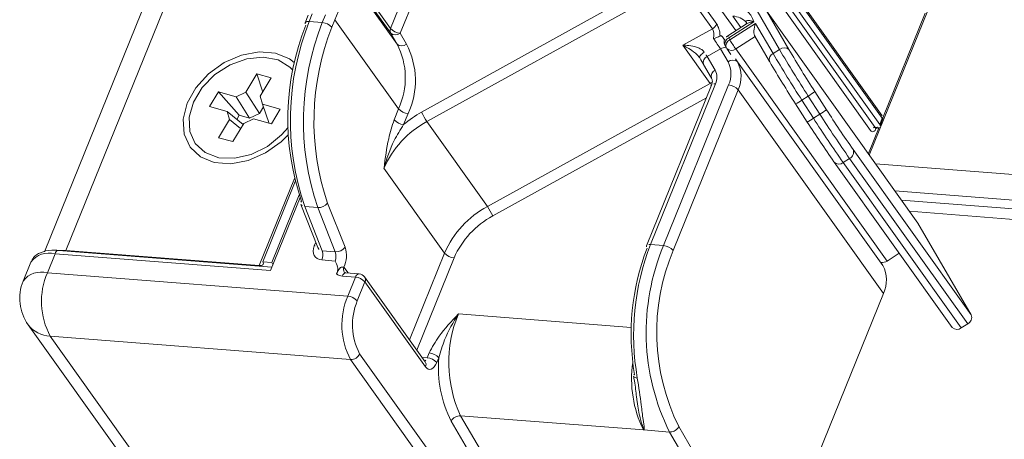
# Model space of a CAD drawing. Units: millimetres. Extents: x -23272466 to 44913, y -22484634 to 188.
# Drawn here: x -23269179 to -23269174, y -22482972 to -22482970 of the extents above; entities that cross this region are included whole.
import ezdxf

# ---------------------------------------------------------------- set-up
doc = ezdxf.new("R2010")
doc.units = ezdxf.units.MM
doc.layers.get('0').update_dxf_attribs({"lineweight": 20})

msp = doc.modelspace()

# ---------------------------------------------------------------- linework, layer by layer
at = {"color": 152, "linetype": 'Continuous', "lineweight": 13, "true_color": 0x2776bb}
for p, q in [((-23269172.2897, -22482954.2291), (-23269179.2335, -22482971.4165)), ((-23269176.613, -22482968.0586), (-23269177.5235, -22482970.3122)), ((-23269177.4763, -22482970.3357), (-23269176.5658, -22482968.0821)), ((-23269175.0955, -22482970.744), (-23269175.866, -22482969.6639)), ((-23269175.8653, -22482969.6762), (-23269175.0948, -22482970.7562)), ((-23269175.9003, -22482969.7218), (-23269175.1299, -22482970.8019)), ((-23269175.1074, -22482970.7875), (-23269175.8779, -22482969.7074)), ((-23269175.1588, -22482970.9378), (-23269174.666, -22482969.718)), ((-23269175.9228, -22482969.7362), (-23269175.1523, -22482970.8162)), ((-23269177.5235, -22482970.3122), (-23269177.8377, -22482969.8718)), ((-23269177.8371, -22482969.8947), (-23269177.523, -22482970.3351)), ((-23269177.4914, -22482970.3894), (-23269177.8056, -22482969.9489)), ((-23269178.5513, -22482969.9842), (-23269179.1272, -22482971.4097)), ((-23269175.9126, -22482970.2909), (-23269176.0771, -22482970.0602)), ((-23269177.3442, -22482970.7728), (-23269176.0983, -22482970.0832)), ((-23269176.0983, -22482970.0832), (-23269175.9338, -22482970.3139)), ((-23269176.4121, -22482970.196), (-23269177.3702, -22482970.7262)), ((-23269177.9302, -22482970.2471), (-23269177.9453, -22482970.2847)), ((-23269177.9253, -22482970.2778), (-23269177.9101, -22482970.2403)), ((-23269177.8456, -22482970.2453), (-23269177.8608, -22482970.2829)), ((-23269175.8869, -22482970.2273), (-23269175.8188, -22482970.3227)), ((-23269175.7937, -22482970.3067), (-23269175.8332, -22482970.2513)), ((-23269175.7131, -22482970.2257), (-23269175.6025, -22482970.4162)), ((-23269175.5558, -22482970.4168), (-23269175.6668, -22482970.2257)), ((-23269174.9188, -22482971.2743), (-23269175.6668, -22482970.2257)), ((-23269174.8832, -22482970.2371), (-23269175.0921, -22482970.7541)), ((-23269177.8608, -22482970.2829), (-23269177.9253, -22482970.2778)), ((-23269177.8136, -22482970.3064), (-23269177.7984, -22482970.2688)), ((-23269177.4842, -22482970.7092), (-23269177.7984, -22482970.2688)), ((-23269175.7658, -22482970.2888), (-23269175.8585, -22482970.3482)), ((-23269175.8531, -22482970.359), (-23269175.7293, -22482970.2797)), ((-23269175.7206, -22482970.2872), (-23269175.8475, -22482970.3685)), ((-23269175.766, -22482970.2822), (-23269175.7654, -22482970.283)), ((-23269175.634, -22482970.4363), (-23269175.7206, -22482970.2872)), ((-23269177.523, -22482970.3351), (-23269177.4914, -22482970.3894)), ((-23269177.4447, -22482970.39), (-23269177.4763, -22482970.3357)), ((-23269175.9338, -22482970.3139), (-23269176.0804, -22482970.3951)), ((-23269175.8839, -22482970.3539), (-23269175.8739, -22482970.3679)), ((-23269175.8187, -22482970.4134), (-23269175.7235, -22482970.3524)), ((-23269175.7244, -22482970.351), (-23269175.6516, -22482970.4762)), ((-23269176.0804, -22482970.3951), (-23269175.9457, -22482970.5838)), ((-23269175.8707, -22482970.3989), (-23269175.8652, -22482970.4084)), ((-23269175.8475, -22482970.3685), (-23269175.8531, -22482970.359)), ((-23269175.9595, -22482970.4501), (-23269175.8936, -22482970.4136)), ((-23269175.9201, -22482970.518), (-23269175.9595, -22482970.4501)), ((-23269175.8936, -22482970.4136), (-23269175.8566, -22482970.4773)), ((-23269175.8633, -22482970.4114), (-23269175.8425, -22482970.4405)), ((-23269175.0706, -22482971.462), (-23269175.8187, -22482970.4134)), ((-23269175.6025, -22482970.4162), (-23269175.634, -22482970.4363)), ((-23269175.9772, -22482970.49), (-23269175.9378, -22482970.5579)), ((-23269175.8099, -22482970.4779), (-23269175.8191, -22482970.4622)), ((-23269175.0918, -22482971.4846), (-23269175.8099, -22482970.4779)), ((-23269175.6507, -22482970.4776), (-23269175.6516, -22482970.4762)), ((-23269178.1834, -22482970.5373), (-23269178.2378, -22482970.6272)), ((-23269178.1128, -22482970.557), (-23269178.1834, -22482970.5373)), ((-23269178.1834, -22482970.5373), (-23269178.155, -22482970.6267)), ((-23269178.1676, -22482970.6475), (-23269178.1128, -22482970.557)), ((-23269175.9457, -22482970.5838), (-23269177.045, -22482971.1922)), ((-23269175.9386, -22482970.5933), (-23269176.2594, -22482971.3875)), ((-23269176.2394, -22482971.3806), (-23269175.9186, -22482970.5865)), ((-23269175.8541, -22482970.5915), (-23269176.1749, -22482971.3857)), ((-23269175.9387, -22482970.5937), (-23269175.9386, -22482970.5933)), ((-23269178.3743, -22482970.6256), (-23269178.4182, -22482970.6982)), ((-23269178.2864, -22482970.6501), (-23269178.3743, -22482970.6256)), ((-23269178.3743, -22482970.6256), (-23269178.2712, -22482970.7413)), ((-23269178.2864, -22482970.6501), (-23269178.2378, -22482970.6272)), ((-23269178.2203, -22482970.7555), (-23269178.2864, -22482970.6501)), ((-23269178.2378, -22482970.6272), (-23269178.1718, -22482970.7326)), ((-23269178.1676, -22482970.6475), (-23269178.1559, -22482970.6865)), ((-23269176.1277, -22482971.4091), (-23269175.8068, -22482970.615)), ((-23269175.8068, -22482970.615), (-23269175.0887, -22482971.6217)), ((-23269175.4606, -22482970.6465), (-23269175.492, -22482970.6667)), ((-23269175.4606, -22482970.6465), (-23269175.4029, -22482970.7362)), ((-23269175.3704, -22482970.7139), (-23269175.4281, -22482970.6241)), ((-23269178.4182, -22482970.6982), (-23269178.3309, -22482970.7226)), ((-23269178.1718, -22482970.7326), (-23269178.1515, -22482970.6992)), ((-23269178.0685, -22482970.7109), (-23269178.1559, -22482970.6865)), ((-23269178.1559, -22482970.6865), (-23269178.1227, -22482970.7828)), ((-23269177.0189, -22482971.2388), (-23269175.9633, -22482970.6545)), ((-23269175.523, -22482970.6849), (-23269175.523, -22482970.685)), ((-23269175.523, -22482970.685), (-23269175.4653, -22482970.7747)), ((-23269175.4343, -22482970.7564), (-23269175.492, -22482970.6667)), ((-23269178.3192, -22482970.7616), (-23269178.3309, -22482970.7226)), ((-23269178.3309, -22482970.7226), (-23269178.2524, -22482970.7875)), ((-23269178.2836, -22482970.7617), (-23269178.2712, -22482970.7413)), ((-23269178.2712, -22482970.7413), (-23269178.2203, -22482970.7555)), ((-23269178.1718, -22482970.7326), (-23269178.2203, -22482970.7555)), ((-23269178.1125, -22482970.7835), (-23269178.0685, -22482970.7109)), ((-23269177.4842, -22482970.7092), (-23269177.5062, -22482970.7636)), ((-23269177.459, -22482970.7871), (-23269177.437, -22482970.7327)), ((-23269175.4029, -22482970.7362), (-23269175.4343, -22482970.7564)), ((-23269178.3192, -22482970.7616), (-23269178.374, -22482970.8522)), ((-23269178.2642, -22482970.807), (-23269178.3192, -22482970.7616)), ((-23269178.3034, -22482970.8718), (-23269178.249, -22482970.7819)), ((-23269178.2004, -22482970.759), (-23269178.249, -22482970.7819)), ((-23269178.2004, -22482970.759), (-23269178.1125, -22482970.7835)), ((-23269177.045, -22482971.1922), (-23269177.3442, -22482970.7728)), ((-23269175.0948, -22482970.7562), (-23269175.1074, -22482970.7875)), ((-23269175.106, -22482970.7933), (-23269175.0934, -22482970.762)), ((-23269175.1106, -22482970.7999), (-23269175.1636, -22482970.9311)), ((-23269175.1247, -22482970.8059), (-23269175.1244, -22482970.8051)), ((-23269178.4891, -22482970.8799), (-23269178.4864, -22482970.8836)), ((-23269178.374, -22482970.8522), (-23269178.3034, -22482970.8718)), ((-23269174.6551, -22482971.7282), (-23269175.2386, -22482970.9103)), ((-23269175.3335, -22482970.9711), (-23269175.3325, -22482970.9727)), ((-23269175.3325, -22482970.9727), (-23269174.749, -22482971.7906)), ((-23269175.2565, -22482970.9545), (-23269175.2879, -22482970.9747)), ((-23269174.7044, -22482971.7926), (-23269175.2879, -22482970.9747)), ((-23269175.2565, -22482970.9545), (-23269174.673, -22482971.7724)), ((-23269130.8194, -22482974.44), (-23269175.1278, -22482970.9812)), ((-23269177.5562, -22482971.0033), (-23269177.2569, -22482971.4227)), ((-23269177.9987, -22482971.0541), (-23269178.1724, -22482971.4842)), ((-23269177.9949, -22482971.0691), (-23269178.1551, -22482971.4657)), ((-23269177.975, -22482971.1351), (-23269178.11, -22482971.4693)), ((-23269175.0325, -22482971.1149), (-23269130.7244, -22482974.5736)), ((-23269177.9706, -22482971.1475), (-23269178.1166, -22482971.5089)), ((-23269177.9666, -22482971.1818), (-23269177.8827, -22482971.3945)), ((-23269177.7487, -22482971.3938), (-23269177.8347, -22482971.1755)), ((-23269174.9996, -22482971.161), (-23269130.6915, -22482974.6197)), ((-23269177.9476, -22482971.1928), (-23269177.8831, -22482971.1978)), ((-23269177.8615, -22482971.411), (-23269177.9476, -22482971.1928)), ((-23269177.8831, -22482971.1978), (-23269177.797, -22482971.416)), ((-23269174.9603, -22482971.2161), (-23269130.6719, -22482974.6733)), ((-23269174.9188, -22482971.2743), (-23269174.6551, -22482971.7282)), ((-23269177.8932, -22482971.3678), (-23269177.901, -22482971.387)), ((-23269179.2189, -22482971.5196), (-23269179.181, -22482971.4258)), ((-23269179.181, -22482971.4258), (-23269178.1166, -22482971.5089)), ((-23269178.1095, -22482971.4914), (-23269179.1631, -22482971.4092)), ((-23269178.1724, -22482971.4842), (-23269179.1272, -22482971.4097)), ((-23269179.1254, -22482971.4121), (-23269179.1272, -22482971.4097)), ((-23269177.797, -22482971.416), (-23269177.8615, -22482971.411)), ((-23269177.2569, -22482971.4227), (-23269177.4301, -22482971.8512)), ((-23269176.2394, -22482971.3806), (-23269176.1749, -22482971.3857)), ((-23269175.0706, -22482971.462), (-23269175.0108, -22482971.4237)), ((-23269179.3012, -22482971.4668), (-23269179.3391, -22482971.5607)), ((-23269178.11, -22482971.4693), (-23269178.1551, -22482971.4657)), ((-23269178.11, -22482971.4693), (-23269178.1045, -22482971.4789)), ((-23269177.8626, -22482971.4567), (-23269177.7981, -22482971.4618)), ((-23269177.3939, -22482971.902), (-23269177.2097, -22482971.4462)), ((-23269175.101, -22482971.4688), (-23269175.0918, -22482971.4846)), ((-23269177.7352, -22482971.6355), (-23269179.2189, -22482971.5196)), ((-23269178.1724, -22482971.4842), (-23269178.1706, -22482971.4867)), ((-23269177.7337, -22482971.5208), (-23269177.7538, -22482971.4925)), ((-23269177.6794, -22482971.525), (-23269177.7439, -22482971.52)), ((-23269177.7618, -22482971.5366), (-23269177.6973, -22482971.5416)), ((-23269177.6973, -22482971.5416), (-23269177.7352, -22482971.6355)), ((-23269177.688, -22482971.6589), (-23269177.6501, -22482971.5651)), ((-23269177.3524, -22482971.9602), (-23269177.6516, -22482971.5407)), ((-23269177.6501, -22482971.5651), (-23269177.3508, -22482971.9846)), ((-23269175.411, -22482972.4195), (-23269175.0887, -22482971.6217)), ((-23269176.3347, -22482971.7902), (-23269177.1887, -22482971.7235)), ((-23269179.3135, -22482971.7769), (-23269178.4086, -22482973.0454)), ((-23269174.673, -22482971.7724), (-23269174.7044, -22482971.7926)), ((-23269179.205, -22482971.8331), (-23269177.7212, -22482971.9489)), ((-23269178.302, -22482973.0988), (-23269179.205, -22482971.8331)), ((-23269177.7212, -22482971.9489), (-23269176.8191, -22482973.2134)), ((-23269176.7742, -22482973.1847), (-23269177.6763, -22482971.9201)), ((-23269177.3429, -22482971.9405), (-23269177.3678, -22482971.9386)), ((-23269177.3522, -22482971.9604), (-23269177.3524, -22482971.9602)), ((-23269177.3331, -22482971.9162), (-23269177.3429, -22482971.9405)), ((-23269177.2957, -22482971.964), (-23269177.2859, -22482971.9397)), ((-23269177.2241, -22482972.2533), (-23269176.6981, -22482973.1532)), ((-23269176.2729, -22482972.2971), (-23269177.1779, -22482972.2265)), ((-23269176.652, -22482973.1264), (-23269177.1779, -22482972.2265)), ((-23269176.1457, -22482972.307), (-23269176.2729, -22482972.2971)), ((-23269175.3027, -22482973.6437), (-23269176.0999, -22482972.2798)), ((-23269176.1457, -22482972.307), (-23269175.3489, -22482973.6705))]:
    msp.add_line(p, q, dxfattribs=at)
at = {"color": 152, "linetype": 'Continuous', "lineweight": 13, "true_color": 0x2776bb, "flags": 128}
for points in [[(-23269177.9253, -22482970.2778), (-23269177.9313, -22482970.2777), (-23269177.9365, -22482970.2785), (-23269177.9407, -22482970.28), (-23269177.9437, -22482970.2822), (-23269177.9453, -22482970.2847)], [(-23269177.999, -22482970.4812), (-23269178.0236, -22482970.4626), (-23269178.0925, -22482970.4344), (-23269178.1735, -22482970.4281), (-23269178.2603, -22482970.4442), (-23269178.3456, -22482970.4813), (-23269178.4227, -22482970.5366), (-23269178.4853, -22482970.6054), (-23269178.5282, -22482970.6823)], [(-23269178.0065, -22482970.5179), (-23269178.021, -22482970.5031), (-23269178.0796, -22482970.4679), (-23269178.1528, -22482970.4538), (-23269178.234, -22482970.462), (-23269178.3161, -22482970.4917), (-23269178.3917, -22482970.5403), (-23269178.4541, -22482970.6036), (-23269178.4978, -22482970.6758), (-23269178.5189, -22482970.7505), (-23269178.5155, -22482970.8212), (-23269178.488, -22482970.8815), (-23269178.4387, -22482970.9261), (-23269178.372, -22482970.951), (-23269178.294, -22482970.954), (-23269178.2114, -22482970.9348), (-23269178.1317, -22482970.8952), (-23269178.0619, -22482970.8387), (-23269178.0301, -22482970.8021)], [(-23269175.9963, -22482970.4582), (-23269175.9973, -22482970.4559), (-23269175.9971, -22482970.453), (-23269175.9957, -22482970.4495), (-23269175.9931, -22482970.4456), (-23269175.9896, -22482970.4414), (-23269175.985, -22482970.437), (-23269175.9798, -22482970.4327), (-23269175.974, -22482970.4286)], [(-23269175.9351, -22482970.5795), (-23269175.9395, -22482970.5809), (-23269175.9457, -22482970.5838)], [(-23269178.5282, -22482970.6823), (-23269178.5481, -22482970.761), (-23269178.5433, -22482970.8351), (-23269178.5142, -22482970.8987), (-23269178.4632, -22482970.9465), (-23269178.3943, -22482970.9747), (-23269178.3133, -22482970.981), (-23269178.2265, -22482970.9649), (-23269178.1412, -22482970.9278), (-23269178.0641, -22482970.8725), (-23269178.0289, -22482970.8375)], [(-23269175.1247, -22482970.8059), (-23269175.1275, -22482970.8116), (-23269175.1307, -22482970.8163), (-23269175.1342, -22482970.8198), (-23269175.138, -22482970.8219), (-23269175.1419, -22482970.8226), (-23269175.1456, -22482970.8219), (-23269175.1491, -22482970.8197), (-23269175.1523, -22482970.8162)], [(-23269179.1631, -22482971.4092), (-23269179.1639, -22482971.4091), (-23269179.1677, -22482971.4099), (-23269179.1715, -22482971.412), (-23269179.1751, -22482971.4155), (-23269179.1783, -22482971.4201), (-23269179.181, -22482971.4258)], [(-23269179.1272, -22482971.4097), (-23269179.1632, -22482971.4091), (-23269179.1729, -22482971.4099)], [(-23269178.1551, -22482971.4657), (-23269178.1528, -22482971.4698), (-23269178.1518, -22482971.4736), (-23269178.1522, -22482971.477), (-23269178.154, -22482971.4798), (-23269178.157, -22482971.4821), (-23269178.1612, -22482971.4836), (-23269178.1664, -22482971.4843), (-23269178.1724, -22482971.4842)], [(-23269177.7618, -22482971.5366), (-23269177.759, -22482971.5309), (-23269177.7558, -22482971.5262), (-23269177.7522, -22482971.5228), (-23269177.7485, -22482971.5206), (-23269177.7446, -22482971.5199), (-23269177.7439, -22482971.52)], [(-23269177.7542, -22482971.4927), (-23269177.754, -22482971.4926), (-23269177.7538, -22482971.4925)], [(-23269177.6794, -22482971.525), (-23269177.6801, -22482971.525), (-23269177.684, -22482971.5257), (-23269177.6877, -22482971.5278), (-23269177.6913, -22482971.5313), (-23269177.6945, -22482971.536), (-23269177.6973, -22482971.5416)], [(-23269177.3508, -22482971.9846), (-23269177.3445, -22482971.9916), (-23269177.3375, -22482971.9959), (-23269177.33, -22482971.9973), (-23269177.3223, -22482971.9959), (-23269177.3147, -22482971.9917), (-23269177.3076, -22482971.9847), (-23269177.3012, -22482971.9754), (-23269177.2957, -22482971.964)], [(-23269176.3234, -22482972.0309), (-23269176.3234, -22482972.0311), (-23269176.3222, -22482972.0338), (-23269176.3196, -22482972.0361), (-23269176.3157, -22482972.038), (-23269176.3107, -22482972.0394), (-23269176.3048, -22482972.0402)]]:
    msp.add_lwpolyline(points, dxfattribs=at)
at = {"color": 152, "linetype": 'Continuous', "lineweight": 13, "true_color": 0x2776bb}
for centre, radius, start, end in [((-23269178.1278, -22482970.1162), 0.363, 335.144, 27.4391), ((-23269175.8371, -22482970.3114), 0.1124, 16.4068, 89.1812), ((-23269175.8375, -22482970.3492), 0.098, 43.0986, 87.4631), ((-23269176.7758, -22482970.7595), 1.2554, 158.3457, 198.8666), ((-23269176.6971, -22482970.7654), 1.3214, 158.3457, 198.8666), ((-23269176.6326, -22482970.7705), 1.3214, 158.3457, 198.8666), ((-23269177.934, -22482970.2881), 0.0118, 162.9397, 223.516), ((-23269176.6468, -22482970.7696), 1.2554, 158.3457, 198.8666), ((-23269177.8661, -22482970.3528), 0.0701, 41.4594, 85.6402), ((-23269175.9564, -22482970.2719), 0.0477, 298.2491, 336.5487), ((-23269177.4999, -22482970.3231), 0.0259, 155.144, 207.4391), ((-23269177.4709, -22482970.2658), 0.0701, 221.4594, 265.6402), ((-23269177.4992, -22482970.3087), 0.0354, 227.999, 310.423), ((-23269175.8381, -22482970.3799), 0.0377, 122.6386, 158.001), ((-23269175.8229, -22482970.3372), 0.0372, 197.1847, 215.8504), ((-23269177.8136, -22482970.5566), 0.363, 335.144, 27.4391), ((-23269177.4677, -22482970.363), 0.0354, 227.999, 310.423), ((-23269177.7899, -22482970.5692), 0.3889, 335.144, 27.4391), ((-23269175.8662, -22482970.4551), 0.0497, 90.8778, 123.4504), ((-23269175.8381, -22482970.3799), 0.0377, 158.001, 210.149), ((-23269175.8401, -22482970.3886), 0.0323, 113.6804, 198.5763), ((-23269175.8345, -22482970.3981), 0.0323, 113.6804, 198.5763), ((-23269175.2708, -22482970.0295), 0.669, 210.448, 215.0167), ((-23269175.9465, -22482970.4797), 0.0323, 113.6804, 198.5763), ((-23269175.8326, -22482970.3895), 0.0377, 210.149, 215.5029), ((-23269175.8399, -22482970.3883), 0.0328, 224.6268, 310.2981), ((-23269175.621, -22482970.4659), 0.0323, 113.6804, 198.5763), ((-23269170.1762, -22482967.2323), 6.3287, 210.41517, 212.86494), ((-23269175.5795, -22482970.4432), 0.0354, 47.999, 130.423), ((-23269170.1448, -22482967.2122), 6.3287, 210.41517, 212.86494), ((-23269170.6438, -22482967.5332), 5.6958, 210.4152, 212.8649), ((-23269175.8337, -22482970.5043), 0.0354, 47.999, 130.423), ((-23269175.9717, -22482970.537), 0.1296, 335.144, 27.4391), ((-23269175.948, -22482970.5496), 0.1556, 335.144, 27.4391), ((-23269170.7388, -22482967.594), 5.6958, 210.4152, 212.8649), ((-23269175.9071, -22482970.5476), 0.0323, 113.6804, 198.5763), ((-23269175.9892, -22482970.5538), 0.0778, 335.144, 27.4391), ((-23269176.1108, -22482970.6997), 0.2018, 31.5593, 35.0651), ((-23269175.9233, -22482970.6053), 0.0194, 75.7456, 141.9584), ((-23269175.8594, -22482970.6614), 0.0701, 41.4594, 85.6402), ((-23269175.6243, -22482970.3741), 0.3178, 300.9996, 308.1205), ((-23269175.6322, -22482970.4652), 0.2454, 296.4243, 304.8353), ((-23269177.4317, -22482970.6628), 0.0701, 221.4594, 265.6402), ((-23269177.0957, -22482971.2218), 0.5665, 118.9801, 129.8836), ((-23269177.1005, -22482970.606), 0.2953, 204.0244, 214.386), ((-23269175.5666, -22482970.4638), 0.3178, 300.9996, 308.1205), ((-23269170.5241, -22482967.6214), 5.7883, 212.55582, 215.15775), ((-23269170.9795, -22482967.9105), 5.2095, 212.5558, 215.1578), ((-23269175.1109, -22482970.755), 0.0189, 338.001, 35.5029), ((-23269175.1062, -22482970.7508), 0.0126, 334.5403, 32.6601), ((-23269177.1182, -22482971.1933), 0.4774, 118.2491, 156.5487), ((-23269177.4536, -22482970.7172), 0.0701, 221.4594, 265.6402), ((-23269175.5745, -22482970.5549), 0.2454, 296.4243, 304.8353), ((-23269171.0744, -22482967.9713), 5.2095, 212.5558, 215.1578), ((-23269170.5556, -22482967.6416), 5.7883, 212.55582, 215.15775), ((-23269175.1292, -22482970.7781), 0.0237, 268.4813, 336.7958), ((-23269175.1235, -22482970.7862), 0.0189, 265.5365, 338.001), ((-23269175.1117, -22482970.7916), 0.00592, 342.9397, 43.516), ((-23269175.0991, -22482970.7603), 0.00592, 342.9397, 43.516), ((-23269175.1305, -22482970.8256), 0.0237, 88.4813, 156.7958), ((-23269175.1241, -22482970.7984), 0.00673, 211.2645, 262.2772), ((-23269175.272, -22482970.9225), 0.0356, 295.9339, 20.0681), ((-23269175.3091, -22482970.9496), 0.0328, 224.6268, 310.2981), ((-23269177.9497, -22482971.1763), 0.0177, 142.1944, 198.0689), ((-23269177.9486, -22482971.1726), 0.0202, 207.2234, 273.0317), ((-23269177.8797, -22482971.1414), 0.0565, 266.6165, 322.8364), ((-23269176.819, -22482971.6127), 0.4774, 118.2491, 156.5487), ((-23269177.2886, -22482971.359), 0.2953, 24.0244, 34.386), ((-23269176.8156, -22482971.6172), 0.4296, 118.2491, 156.5487), ((-23269176.2442, -22482971.3994), 0.0194, 75.7456, 141.9584), ((-23269179.2097, -22482971.5385), 0.1162, 75.7456, 141.9584), ((-23269177.8972, -22482971.3566), 0.0306, 262.948, 290.7071), ((-23269177.924, -22482971.4323), 0.0661, 338.3457, 18.8666), ((-23269177.8595, -22482971.4374), 0.0661, 338.3457, 18.8666), ((-23269177.7936, -22482971.3597), 0.0565, 266.6165, 322.8364), ((-23269177.8725, -22482971.4364), 0.131, 334.5474, 18.9823), ((-23269177.2044, -22482971.3763), 0.0701, 221.4594, 265.6402), ((-23269175.159, -22482971.8224), 1.1765, 158.9105, 189.765), ((-23269175.0771, -22482971.8289), 1.2458, 158.9105, 189.765), ((-23269175.1514, -22482971.8144), 1.1097, 157.2689, 206.3543), ((-23269176.2481, -22482971.3909), 0.0118, 162.9397, 223.516), ((-23269175.1615, -22482971.8141), 1.0475, 157.2613, 206.3963), ((-23269176.1802, -22482971.4556), 0.0701, 41.4594, 85.6402), ((-23269175.0944, -22482971.4274), 0.0419, 260.946, 304.4619), ((-23269179.2476, -22482971.6323), 0.1162, 75.7456, 141.9584), ((-23269178.8853, -22482971.6618), 0.3626, 156.9194, 208.1853), ((-23269177.759, -22482971.4857), 0.051, 230.9944, 266.9077), ((-23269177.731, -22482971.5034), 0.0253, 154.5807, 211.8242), ((-23269177.6823, -22482971.5626), 0.0377, 35.5029, 85.5365), ((-23269175.2299, -22482971.5563), 0.1556, 335.144, 27.4391), ((-23269179.1292, -22482971.6455), 0.2264, 158.001, 215.5029), ((-23269177.7026, -22482971.6116), 0.0701, 41.4594, 85.6402), ((-23269177.6724, -22482971.5543), 0.0248, 334.0496, 33.1508), ((-23269177.4016, -22482971.7776), 0.3626, 156.9194, 208.1853), ((-23269177.7405, -22482971.7054), 0.0701, 41.4594, 85.6402), ((-23269177.41, -22482971.7774), 0.3022, 156.9194, 208.1853), ((-23269176.6105, -22482971.9628), 0.6257, 157.5184, 204.9256), ((-23269174.6885, -22482971.7404), 0.0356, 295.9339, 20.0681), ((-23269179.2002, -22482971.6908), 0.1424, 217.2427, 268.0626), ((-23269174.7257, -22482971.7675), 0.0328, 224.6268, 310.2981), ((-23269177.7199, -22482971.9014), 0.0475, 268.4813, 336.7958), ((-23269177.3694, -22482971.9321), 0.0279, 300.5295, 342.4395), ((-23269177.3732, -22482971.9737), 0.0248, 334.0496, 33.1508), ((-23269177.3482, -22482972.0104), 0.0701, 41.4594, 85.6402), ((-23269177.3384, -22482971.9862), 0.0701, 41.4594, 85.6402), ((-23269176.6986, -22482971.9869), 0.5891, 175.4099, 206.882), ((-23269175.7615, -22482972.0457), 0.5715, 171.771, 206.0259), ((-23269176.3127, -22482972.031), 0.0107, 122.6623, 179.8407), ((-23269177.1798, -22482972.2764), 0.0499, 87.8601, 152.4406)]:
    msp.add_arc(centre, radius, start, end, dxfattribs=at)
for centre, major_axis, ratio, start_param, end_param in [((-23269175.962, -22482970.4133), (0.0292, 0.1371), 0.438277, 5.293194, 5.901649), ((-23269175.7056, -22482970.3082), (0.0118, 0.0487), 0.412769, 1.227512, 2.798308), ((-23269175.9943, -22482970.4108), (0.0532, 0.1034), 0.402297, 5.39488, 6.078707), ((-23269175.9235, -22482970.3717), (-0.0429, 0.0625), 0.017157, 3.965326, 4.852295), ((-23269175.8918, -22482970.3513), (-0.0612, 0.0955), 0.046628, 4.49517, 4.655382), ((-23269175.9895, -22482970.4081), (-0.0429, 0.0625), 0.017157, 3.965326, 4.367519), ((-23269176.0212, -22482970.4285), (-0.0612, 0.0955), 0.046628, 3.963984, 4.366177), ((-23269177.8364, -22482971.392), (0.0603, 0.048), 0.725849, 2.232358, 3.803154), ((-23269177.8514, -22482971.371), (0.0192, 0.0374), 0.74317, 2.56313, 3.443107)]:
    msp.add_ellipse(centre, major_axis=major_axis, ratio=ratio, start_param=start_param, end_param=end_param, dxfattribs=at)
for points, knots in [([(-23269175.7293, -22482970.2797), (-23269175.7294, -22482970.2796), (-23269175.7352, -22482970.2772), (-23269175.7438, -22482970.2743), (-23269175.7559, -22482970.2722), (-23269175.7642, -22482970.2728), (-23269175.7674, -22482970.2758), (-23269175.7678, -22482970.2784), (-23269175.7674, -22482970.2801), (-23269175.7662, -22482970.2819), (-23269175.766, -22482970.2822)], [0, 0, 0, 0, 0.004938, 0.28588, 0.44893, 0.730812, 0.870395, 0.88614, 0.97807, 1, 1, 1, 1]), ([(-23269175.7655, -22482970.2829), (-23269175.7655, -22482970.2829), (-23269175.7654, -22482970.283), (-23269175.7645, -22482970.2873), (-23269175.7676, -22482970.2898), (-23269175.7666, -22482970.2894), (-23269175.7666, -22482970.2893)], [0, 0, 0, 0, 0.132965, 0.455956, 0.985007, 1, 1, 1, 1]), ([(-23269175.7653, -22482970.2895), (-23269175.7634, -22482970.288), (-23269175.759, -22482970.2848), (-23269175.7468, -22482970.2813), (-23269175.7365, -22482970.2798), (-23269175.7294, -22482970.2797), (-23269175.7293, -22482970.2797)], [0, 0, 0, 0, 0.226905, 0.503992, 0.991318, 1, 1, 1, 1]), ([(-23269175.9285, -22482970.3622), (-23269175.9283, -22482970.3622), (-23269175.9277, -22482970.362), (-23269175.9229, -22482970.3605), (-23269175.9143, -22482970.3575), (-23269175.9033, -22482970.3529), (-23269175.8983, -22482970.3502), (-23269175.8958, -22482970.3488)], [0, 0, 0, 0, 0.010273, 0.049099, 0.373756, 0.686671, 1, 1, 1, 1]), ([(-23269175.8839, -22482970.3539), (-23269175.8853, -22482970.3522), (-23269175.888, -22482970.349), (-23269175.8923, -22482970.3474), (-23269175.8947, -22482970.3484), (-23269175.8958, -22482970.3488)], [0, 0, 0, 0, 0.421766, 0.759793, 1, 1, 1, 1]), ([(-23269175.974, -22482970.4286), (-23269175.9771, -22482970.4249), (-23269175.9812, -22482970.4201), (-23269175.9938, -22482970.4113), (-23269176.016, -22482970.4016), (-23269176.0478, -22482970.3957), (-23269176.0705, -22482970.3949), (-23269176.0802, -22482970.3951), (-23269176.0804, -22482970.3951)], [0, 0, 0, 0, 0.127872, 0.1668726, 0.3939654, 0.7320254, 0.995931, 1, 1, 1, 1]), ([(-23269176.0804, -22482970.3951), (-23269176.0802, -22482970.3951), (-23269176.0727, -22482970.3987), (-23269176.0552, -22482970.4079), (-23269176.0309, -22482970.4238), (-23269176.0094, -22482970.4411), (-23269176.0001, -22482970.4532), (-23269175.9963, -22482970.4582)], [0, 0, 0, 0, 0.0049628, 0.2724088, 0.6154795, 0.8425135, 1, 1, 1, 1]), ([(-23269175.9378, -22482970.5579), (-23269175.9367, -22482970.5602), (-23269175.9341, -22482970.5659), (-23269175.9335, -22482970.5784), (-23269175.9373, -22482970.5894), (-23269175.9386, -22482970.5933)], [0, 0, 0, 0, 0.299103, 0.748621, 1, 1, 1, 1]), ([(-23269177.5062, -22482970.7636), (-23269177.5159, -22482970.7943), (-23269177.5396, -22482970.8693), (-23269177.5495, -22482970.9539), (-23269177.5561, -22482971.003), (-23269177.5562, -22482971.0033)], [0, 0, 0, 0, 0.407553, 0.995979, 1, 1, 1, 1]), ([(-23269177.5562, -22482971.0033), (-23269177.5561, -22482971.003), (-23269177.5438, -22482970.9566), (-23269177.5171, -22482970.8802), (-23269177.4753, -22482970.8132), (-23269177.459, -22482970.7871)], [0, 0, 0, 0, 0.0043702, 0.6125136, 1, 1, 1, 1]), ([(-23269175.1293, -22482970.8058), (-23269175.1294, -22482970.8059), (-23269175.1295, -22482970.806), (-23269175.1276, -22482970.8049), (-23269175.1257, -22482970.8052), (-23269175.125, -22482970.8053)], [0, 0, 0, 0, 0.199484, 0.685465, 1, 1, 1, 1]), ([(-23269179.1631, -22482971.4092), (-23269179.1743, -22482971.4087), (-23269179.2077, -22482971.4072), (-23269179.2507, -22482971.4166), (-23269179.2872, -22482971.4383), (-23269179.2955, -22482971.4592), (-23269179.2985, -22482971.4668)], [0, 0, 0, 0, 0.183926, 0.550382, 0.836633, 1, 1, 1, 1]), ([(-23269177.7981, -22482971.4618), (-23269177.7981, -22482971.4618), (-23269177.7926, -22482971.4712), (-23269177.7846, -22482971.4855), (-23269177.7834, -22482971.5085), (-23269177.7887, -22482971.52), (-23269177.7911, -22482971.5253)], [0, 0, 0, 0, 0.003941, 0.51673, 0.775379, 1, 1, 1, 1]), ([(-23269177.7911, -22482971.5253), (-23269177.7889, -22482971.5214), (-23269177.782, -22482971.5094), (-23269177.7772, -22482971.4988), (-23269177.7675, -22482971.4916), (-23269177.7614, -22482971.491), (-23269177.7571, -22482971.4923), (-23269177.7551, -22482971.4926), (-23269177.7542, -22482971.4927)], [0, 0, 0, 0, 0.200363, 0.605925, 0.732235, 0.859468, 0.937702, 1, 1, 1, 1]), ([(-23269177.7439, -22482971.52), (-23269177.7461, -22482971.5195), (-23269177.7508, -22482971.5186), (-23269177.7519, -22482971.5177), (-23269177.7522, -22482971.5168), (-23269177.7522, -22482971.5166)], [0, 0, 0, 0, 0.377186, 0.8214276, 1, 1, 1, 1]), ([(-23269177.1887, -22482971.7235), (-23269177.1889, -22482971.7238), (-23269177.2221, -22482971.7596), (-23269177.2809, -22482971.8198), (-23269177.3179, -22482971.8883), (-23269177.3331, -22482971.9162)], [0, 0, 0, 0, 0.004021, 0.592447, 1, 1, 1, 1]), ([(-23269177.2859, -22482971.9397), (-23269177.2769, -22482971.91), (-23269177.2538, -22482971.8337), (-23269177.2141, -22482971.7637), (-23269177.1888, -22482971.7238), (-23269177.1887, -22482971.7235)], [0, 0, 0, 0, 0.387486, 0.99563, 1, 1, 1, 1]), ([(-23269176.3236, -22482972.031), (-23269176.3228, -22482972.0351), (-23269176.3164, -22482972.0683), (-23269176.3118, -22482972.1054), (-23269176.3087, -22482972.133), (-23269176.3083, -22482972.1374)], [0, 0, 0, 0, 0.1070221, 0.8602721, 1, 1, 1, 1]), ([(-23269176.2729, -22482972.2971), (-23269176.2727, -22482972.297), (-23269176.272, -22482972.2964), (-23269176.2715, -22482972.2949), (-23269176.2711, -22482972.2924), (-23269176.2712, -22482972.2773), (-23269176.2777, -22482972.24), (-23269176.2861, -22482972.1624), (-23269176.2977, -22482972.0862), (-23269176.3048, -22482972.0402)], [0, 0, 0, 0, 0.003481, 0.015432, 0.027545, 0.046478, 0.256888, 0.550958, 1, 1, 1, 1]), ([(-23269176.3072, -22482972.1403), (-23269176.3067, -22482972.1459), (-23269176.3034, -22482972.1828), (-23269176.293, -22482972.2318), (-23269176.2804, -22482972.2736), (-23269176.2752, -22482972.2906), (-23269176.2745, -22482972.2934), (-23269176.2743, -22482972.2951), (-23269176.2744, -22482972.296), (-23269176.2746, -22482972.2963), (-23269176.2748, -22482972.2965), (-23269176.275, -22482972.2965), (-23269176.2751, -22482972.2965)], [0, 0, 0, 0, 0.085583, 0.568993, 0.920678, 0.951633, 0.970913, 0.988706, 0.994279, 0.996458, 0.998721, 1, 1, 1, 1]), ([(-23269176.2751, -22482972.2965), (-23269176.275, -22482972.2965), (-23269176.2746, -22482972.2967), (-23269176.2738, -22482972.297), (-23269176.2732, -22482972.2971), (-23269176.2729, -22482972.2971)], [0, 0, 0, 0, 0.149784, 0.556224, 1, 1, 1, 1]), ([(-23269176.1457, -22482972.307), (-23269176.142, -22482972.307), (-23269176.1344, -22482972.3069), (-23269176.1224, -22482972.3025), (-23269176.1116, -22482972.2955), (-23269176.1045, -22482972.2878), (-23269176.1011, -22482972.2824), (-23269176.1001, -22482972.2802), (-23269176.0999, -22482972.2798)], [0, 0, 0, 0, 0.2146124, 0.4292242, 0.643854, 0.8585224, 0.9713841, 1, 1, 1, 1])]:
    msp.add_open_spline(points, degree=3, knots=knots, dxfattribs=at)

doc.saveas('drawing.dxf')
